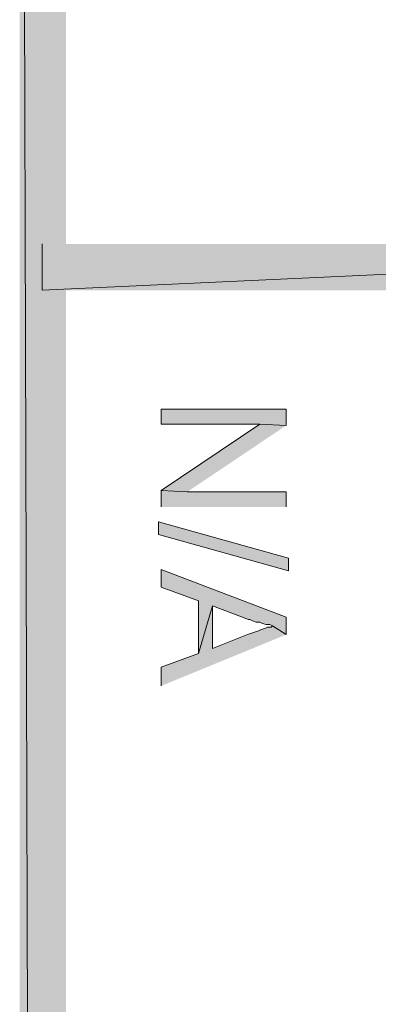
# Model space of a CAD drawing. Extents: x 17 to 595, y 17 to 775.
# Drawn here: x 17 to 34, y 650 to 697 of the extents above; entities that cross this region are included whole.
import ezdxf

# ---------------------------------------------------------------- set-up
doc = ezdxf.new("R2010")
doc.units = 0
doc.header["$MEASUREMENT"] = 0
doc.layers.add('Layer 1', color=7, linetype='Continuous', lineweight=0)

msp = doc.modelspace()

# ---------------------------------------------------------------- hatches: boundary and pattern name
at = {"layer": 'Layer 1', "true_color": 0x000000, "transparency": 33554687}
for points in [[(16.86, 16.92), (19.08, 19.14), (16.86, 775.08)], [(19.08, 19.14), (16.86, 775.08), (19.08, 772.86)], [(17.94, 686.64), (17.94, 684.42), (66.06, 686.64)], [(17.94, 684.42), (66.06, 686.64), (66.06, 684.42)], [(29.64, 677.94), (29.64, 678.72), (23.64, 678.72), (23.64, 678), (28.38, 678)], [(29.64, 677.94), (28.38, 678), (23.64, 674.82), (24.9, 674.76)], [(29.64, 674.04), (29.64, 674.76), (24.9, 674.76), (23.64, 674.82), (23.64, 674.04)], [(23.52, 673.32), (29.76, 671.58), (29.76, 670.98), (23.52, 672.72), (23.52, 673.32)], [(29.64, 667.92), (29.64, 668.76), (23.64, 671.04), (23.64, 670.2), (25.44, 669.54), (25.44, 667.02), (26.1, 669.3), (27.84, 668.64), (27.9, 668.64), (28.02, 668.58), (28.2, 668.52), (28.38, 668.52), (28.5, 668.46), (28.68, 668.4), (28.86, 668.4), (28.98, 668.34)], [(29.64, 667.92), (28.98, 668.34), (28.92, 668.28), (28.74, 668.28), (28.62, 668.22), (28.44, 668.16), (28.32, 668.1), (27.78, 667.92), (26.1, 667.26), (26.1, 669.3), (25.44, 667.02), (23.64, 666.36), (23.64, 665.46)]]:
    msp.add_hatch(color=18, dxfattribs=at).paths.add_polyline_path(points)

# ---------------------------------------------------------------- linework, layer by layer
at = {"layer": 'Layer 1'}
for points in [[(16.86, 16.92), (19.08, 19.14), (16.86, 775.08)], [(19.08, 19.14), (16.86, 775.08), (19.08, 772.86)], [(17.94, 686.64), (17.94, 684.42), (66.06, 686.64)], [(17.94, 684.42), (66.06, 686.64), (66.06, 684.42)], [(29.64, 677.94), (29.64, 678.72), (23.64, 678.72), (23.64, 678), (28.38, 678)], [(29.64, 677.94), (28.38, 678), (23.64, 674.82), (24.9, 674.76)], [(29.64, 674.04), (29.64, 674.76), (24.9, 674.76), (23.64, 674.82), (23.64, 674.04)], [(23.52, 673.32), (29.76, 671.58), (29.76, 670.98), (23.52, 672.72), (23.52, 673.32)], [(29.64, 667.92), (29.64, 668.76), (23.64, 671.04), (23.64, 670.2), (25.44, 669.54), (25.44, 667.02), (26.1, 669.3), (27.84, 668.64), (27.9, 668.64), (28.02, 668.58), (28.2, 668.52), (28.38, 668.52), (28.5, 668.46), (28.68, 668.4), (28.86, 668.4), (28.98, 668.34)], [(29.64, 667.92), (28.98, 668.34), (28.92, 668.28), (28.74, 668.28), (28.62, 668.22), (28.44, 668.16), (28.32, 668.1), (27.78, 667.92), (26.1, 667.26), (26.1, 669.3), (25.44, 667.02), (23.64, 666.36), (23.64, 665.46)]]:
    msp.add_lwpolyline(points, dxfattribs=at)

doc.saveas('drawing.dxf')
